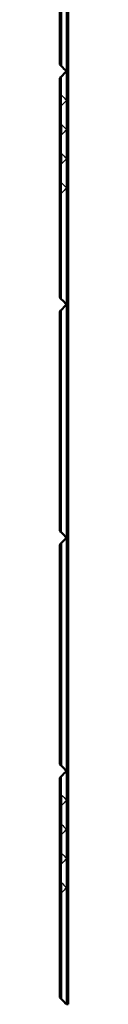
# Model space of a CAD drawing. Units: inches. Extents: x 0 to 360, y 0 to 278.
# Drawn here: x 185 to 186, y 81 to 149 of the extents above; entities that cross this region are included whole.
import ezdxf

# ---------------------------------------------------------------- set-up
doc = ezdxf.new("R2010")
doc.units = ezdxf.units.IN
doc.header["$MEASUREMENT"] = 0
doc.layers.add('Make2D$Visible$Curves', color=7, linetype='Continuous', true_color=0x000000)
doc.layers.add('Make2D$Visible$SceneSilhouetteCurves', color=7, linetype='Continuous', lineweight=50, true_color=0x000000)

msp = doc.modelspace()

# ---------------------------------------------------------------- linework, layer by layer
at = {"layer": 'Make2D$Visible$Curves', "color": 18, "true_color": 0x000000}
for points, degree in [([(185.43898, 145.7602, 78.64567), (185.43898, 153.28774, 78.64567), (185.43898, 160.81529, 78.64567)], 2), ([(186.02953, 145.28773, 78.64567), (186.02953, 153.28773, 78.64567), (186.02953, 161.28773, 78.64567)], 2), ([(185.55709, 145.64208, 78.64567), (185.51772, 145.68145, 78.64567), (185.47835, 145.72083, 78.64567), (185.43898, 145.7602, 78.64567)], 3), ([(185.91142, 145.28773, 78.64567), (185.7933, 145.40585, 78.64567), (185.67519, 145.52397, 78.64567), (185.55709, 145.64208, 78.64567)], 3), ([(185.91142, 145.28773, 78.64567), (185.7933, 145.16962, 78.64567), (185.67519, 145.05151, 78.64567), (185.55709, 144.9334, 78.64567)], 3), ([(186.02953, 129.28773, 78.64567), (186.02953, 137.28773, 78.64567), (186.02953, 145.28773, 78.64567)], 2), ([(185.55709, 144.9334, 78.64567), (185.51772, 144.89403, 78.64567), (185.47835, 144.85466, 78.64567), (185.43898, 144.81529, 78.64567)], 3), ([(185.43898, 143.76013, 78.64567), (185.43898, 144.28771, 78.64567), (185.43898, 144.81529, 78.64567)], 2), ([(185.43898, 142.81526, 78.64567), (185.43898, 143.2877, 78.64567), (185.43898, 143.76013, 78.64567)], 2), ([(185.43898, 141.76013, 78.64567), (185.43898, 142.28769, 78.64567), (185.43898, 142.81526, 78.64567)], 2), ([(185.43898, 140.81526, 78.64567), (185.43898, 141.2877, 78.64567), (185.43898, 141.76013, 78.64567)], 2), ([(185.43898, 139.76013, 78.64567), (185.43898, 140.28769, 78.64567), (185.43898, 140.81526, 78.64567)], 2), ([(185.43898, 138.81526, 78.64567), (185.43898, 139.28769, 78.64567), (185.43898, 139.76013, 78.64567)], 2), ([(185.43898, 137.76013, 78.64567), (185.43898, 138.28769, 78.64567), (185.43898, 138.81526, 78.64567)], 2), ([(185.43898, 136.81526, 78.64567), (185.43898, 137.2877, 78.64567), (185.43898, 137.76013, 78.64567)], 2), ([(185.43898, 129.76016, 78.64567), (185.43898, 133.28771, 78.64567), (185.43898, 136.81526, 78.64567)], 2), ([(185.55709, 129.64205, 78.64567), (185.51772, 129.68142, 78.64567), (185.47835, 129.72079, 78.64567), (185.43898, 129.76016, 78.64567)], 3), ([(185.91142, 129.28773, 78.64567), (185.79331, 129.40584, 78.64567), (185.6752, 129.52395, 78.64567), (185.55709, 129.64205, 78.64567)], 3), ([(185.55709, 128.93341, 78.64567), (185.67519, 129.05151, 78.64567), (185.7933, 129.16962, 78.64567), (185.91142, 129.28773, 78.64567)], 3), ([(186.02953, 113.28773, 78.64567), (186.02953, 121.28773, 78.64567), (186.02953, 129.28773, 78.64567)], 2), ([(185.43898, 128.8153, 78.64567), (185.47835, 128.85467, 78.64567), (185.51772, 128.89404, 78.64567), (185.55709, 128.93341, 78.64567)], 3), ([(185.43898, 113.76017, 78.64567), (185.43898, 121.28773, 78.64567), (185.43898, 128.8153, 78.64567)], 2), ([(185.43898, 113.76017, 78.64567), (185.47835, 113.7208, 78.64567), (185.51772, 113.68143, 78.64567), (185.55709, 113.64206, 78.64567)], 3), ([(185.55709, 113.64206, 78.64567), (185.6752, 113.52395, 78.64567), (185.79331, 113.40584, 78.64567), (185.91142, 113.28773, 78.64567)], 3), ([(185.43898, 112.8153, 78.64567), (185.47835, 112.85467, 78.64567), (185.51772, 112.89404, 78.64567), (185.55709, 112.93341, 78.64567)], 3), ([(185.43898, 97.76017, 78.64567), (185.43898, 105.28773, 78.64567), (185.43898, 112.8153, 78.64567)], 2), ([(185.55709, 112.93341, 78.64567), (185.67519, 113.05151, 78.64567), (185.7933, 113.16962, 78.64567), (185.91142, 113.28773, 78.64567)], 3), ([(186.02953, 97.28773, 78.64567), (186.02953, 105.28773, 78.64567), (186.02953, 113.28773, 78.64567)], 2), ([(185.43898, 97.76017, 78.64567), (185.47835, 97.7208, 78.64567), (185.51772, 97.68143, 78.64567), (185.55709, 97.64206, 78.64567)], 3), ([(185.55709, 97.64206, 78.64567), (185.6752, 97.52395, 78.64567), (185.79331, 97.40584, 78.64567), (185.91142, 97.28773, 78.64567)], 3), ([(185.91142, 97.28773, 78.64567), (185.7933, 97.16962, 78.64567), (185.67519, 97.05151, 78.64567), (185.55709, 96.9334, 78.64567)], 3), ([(186.02953, 81.28773, 78.64567), (186.02953, 89.28773, 78.64567), (186.02953, 97.28773, 78.64567)], 2), ([(185.55709, 96.9334, 78.64567), (185.51772, 96.89403, 78.64567), (185.47835, 96.85466, 78.64567), (185.43898, 96.81529, 78.64567)], 3), ([(185.43898, 95.76013, 78.64567), (185.43898, 96.28771, 78.64567), (185.43898, 96.81529, 78.64567)], 2), ([(185.43898, 94.81526, 78.64567), (185.43898, 95.2877, 78.64567), (185.43898, 95.76013, 78.64567)], 2), ([(185.43898, 93.76013, 78.64567), (185.43898, 94.28769, 78.64567), (185.43898, 94.81526, 78.64567)], 2), ([(185.43898, 92.81526, 78.64567), (185.43898, 93.2877, 78.64567), (185.43898, 93.76013, 78.64567)], 2), ([(185.43898, 91.76013, 78.64567), (185.43898, 92.28769, 78.64567), (185.43898, 92.81526, 78.64567)], 2), ([(185.43898, 90.81526, 78.64567), (185.43898, 91.28769, 78.64567), (185.43898, 91.76013, 78.64567)], 2), ([(185.43898, 89.76013, 78.64567), (185.43898, 90.28769, 78.64567), (185.43898, 90.81526, 78.64567)], 2), ([(185.43898, 88.81526, 78.64567), (185.43898, 89.2877, 78.64567), (185.43898, 89.76013, 78.64567)], 2), ([(185.43898, 81.76016, 78.64567), (185.43898, 85.28771, 78.64567), (185.43898, 88.81526, 78.64567)], 2), ([(185.55709, 81.64205, 78.64567), (185.51772, 81.68142, 78.64567), (185.47835, 81.72079, 78.64567), (185.43898, 81.76016, 78.64567)], 3), ([(185.91142, 81.28773, 78.64567), (185.79331, 81.40584, 78.64567), (185.6752, 81.52395, 78.64567), (185.55709, 81.64205, 78.64567)], 3), ([(186.02953, 81.28773, 78.64567), (185.97047, 81.28773, 78.64567), (185.91142, 81.28773, 78.64567)], 2)]:
    msp.add_open_spline(points, degree=degree, dxfattribs=at)
at = {"layer": 'Make2D$Visible$Curves', "color": 18, "lineweight": -3, "true_color": 0x000000}
for points, degree in [([(185.55709, 160.9334, 78.64567), (185.55709, 153.28774, 78.64567), (185.55709, 145.64208, 78.64567)], 2), ([(185.91142, 145.28773, 78.64567), (185.91142, 153.28773, 78.64567), (185.91142, 161.28773, 78.64567)], 2), ([(185.91142, 143.2877, 78.64567), (185.91142, 144.28771, 78.64567), (185.91142, 145.28773, 78.64567)], 2), ([(186.02953, 145.28773, 78.64567), (185.97047, 145.28773, 78.64567), (185.91142, 145.28773, 78.64567)], 2), ([(185.55709, 143.64202, 78.64567), (185.55709, 144.28771, 78.64567), (185.55709, 144.9334, 78.64567)], 2), ([(185.43898, 143.76013, 78.64567), (185.47835, 143.72076, 78.64567), (185.51772, 143.68139, 78.64567), (185.55709, 143.64202, 78.64567)], 3), ([(185.55709, 142.93337, 78.64567), (185.55709, 143.2877, 78.64567), (185.55709, 143.64203, 78.64567)], 2), ([(185.55709, 143.64202, 78.64567), (185.6752, 143.52391, 78.64567), (185.79331, 143.4058, 78.64567), (185.91142, 143.2877, 78.64567)], 3), ([(185.91142, 143.2877, 78.64567), (185.79331, 143.16959, 78.64567), (185.6752, 143.05148, 78.64567), (185.55709, 142.93337, 78.64567)], 3), ([(185.91142, 141.2877, 78.64567), (185.91142, 142.2877, 78.64567), (185.91142, 143.2877, 78.64567)], 2), ([(185.55709, 142.93337, 78.64567), (185.51772, 142.894, 78.64567), (185.47835, 142.85463, 78.64567), (185.43898, 142.81526, 78.64567)], 3), ([(185.55709, 141.64202, 78.64567), (185.55709, 142.28769, 78.64567), (185.55709, 142.93337, 78.64567)], 2), ([(185.43898, 141.76013, 78.64567), (185.47835, 141.72076, 78.64567), (185.51772, 141.68139, 78.64567), (185.55709, 141.64202, 78.64567)], 3), ([(185.55709, 141.64203, 78.64567), (185.55709, 141.2877, 78.64567), (185.55709, 140.93337, 78.64567)], 2), ([(185.55709, 141.64202, 78.64567), (185.6752, 141.52391, 78.64567), (185.7933, 141.4058, 78.64567), (185.91142, 141.2877, 78.64567)], 3), ([(185.91142, 141.2877, 78.64567), (185.79331, 141.16959, 78.64567), (185.6752, 141.05148, 78.64567), (185.55709, 140.93337, 78.64567)], 3), ([(185.91142, 139.2877, 78.64567), (185.91142, 140.2877, 78.64567), (185.91142, 141.2877, 78.64567)], 2), ([(185.55709, 140.93337, 78.64567), (185.51772, 140.894, 78.64567), (185.47835, 140.85463, 78.64567), (185.43898, 140.81526, 78.64567)], 3), ([(185.55709, 139.64202, 78.64567), (185.55709, 140.28769, 78.64567), (185.55709, 140.93337, 78.64567)], 2), ([(185.43898, 139.76013, 78.64567), (185.47835, 139.72076, 78.64567), (185.51772, 139.68139, 78.64567), (185.55709, 139.64202, 78.64567)], 3), ([(185.55709, 139.64202, 78.64567), (185.6752, 139.52391, 78.64567), (185.79331, 139.4058, 78.64567), (185.91142, 139.2877, 78.64567)], 3), ([(185.55709, 139.64202, 78.64567), (185.55709, 139.2877, 78.64567), (185.55709, 138.93337, 78.64567)], 2), ([(185.91142, 139.2877, 78.64567), (185.79331, 139.16959, 78.64567), (185.6752, 139.05148, 78.64567), (185.55709, 138.93337, 78.64567)], 3), ([(185.91142, 137.2877, 78.64567), (185.91142, 138.2877, 78.64567), (185.91142, 139.2877, 78.64567)], 2), ([(185.55709, 138.93337, 78.64567), (185.51772, 138.894, 78.64567), (185.47835, 138.85463, 78.64567), (185.43898, 138.81526, 78.64567)], 3), ([(185.55709, 137.64202, 78.64567), (185.55709, 138.28769, 78.64567), (185.55709, 138.93337, 78.64567)], 2), ([(185.43898, 137.76013, 78.64567), (185.47835, 137.72076, 78.64567), (185.51772, 137.68139, 78.64567), (185.55709, 137.64202, 78.64567)], 3), ([(185.55709, 136.93338, 78.64567), (185.55709, 137.28771, 78.64567), (185.55709, 137.64203, 78.64567)], 2), ([(185.55709, 137.64202, 78.64567), (185.6752, 137.52391, 78.64567), (185.7933, 137.4058, 78.64567), (185.91142, 137.2877, 78.64567)], 3), ([(185.91142, 137.2877, 78.64567), (185.79331, 137.16959, 78.64567), (185.6752, 137.05148, 78.64567), (185.55709, 136.93337, 78.64567)], 3), ([(185.91142, 129.28773, 78.64567), (185.91142, 133.28772, 78.64567), (185.91142, 137.2877, 78.64567)], 2), ([(185.55709, 136.93337, 78.64567), (185.51772, 136.894, 78.64567), (185.47835, 136.85463, 78.64567), (185.43898, 136.81526, 78.64567)], 3), ([(185.55709, 129.64205, 78.64567), (185.55709, 133.28771, 78.64567), (185.55709, 136.93337, 78.64567)], 2), ([(186.02953, 129.28773, 78.64567), (185.97047, 129.28773, 78.64567), (185.91142, 129.28773, 78.64567)], 2), ([(185.91142, 113.28773, 78.64567), (185.91142, 121.28773, 78.64567), (185.91142, 129.28773, 78.64567)], 2), ([(185.55709, 113.64206, 78.64567), (185.55709, 121.28773, 78.64567), (185.55709, 128.93341, 78.64567)], 2), ([(185.55709, 112.93341, 78.64567), (185.55709, 105.28773, 78.64567), (185.55709, 97.64206, 78.64567)], 2), ([(185.91142, 97.28773, 78.64567), (185.91142, 105.28773, 78.64567), (185.91142, 113.28773, 78.64567)], 2), ([(186.02953, 113.28773, 78.64567), (185.97047, 113.28773, 78.64567), (185.91142, 113.28773, 78.64567)], 2), ([(186.02953, 97.28773, 78.64567), (185.97047, 97.28773, 78.64567), (185.91142, 97.28773, 78.64567)], 2), ([(185.91142, 95.2877, 78.64567), (185.91142, 96.28771, 78.64567), (185.91142, 97.28773, 78.64567)], 2), ([(185.55709, 95.64202, 78.64567), (185.55709, 96.28771, 78.64567), (185.55709, 96.9334, 78.64567)], 2), ([(185.43898, 95.76013, 78.64567), (185.47835, 95.72076, 78.64567), (185.51772, 95.68139, 78.64567), (185.55709, 95.64202, 78.64567)], 3), ([(185.55709, 95.64203, 78.64567), (185.55709, 95.2877, 78.64567), (185.55709, 94.93337, 78.64567)], 2), ([(185.55709, 95.64202, 78.64567), (185.6752, 95.52391, 78.64567), (185.79331, 95.4058, 78.64567), (185.91142, 95.2877, 78.64567)], 3), ([(185.91142, 95.2877, 78.64567), (185.79331, 95.16959, 78.64567), (185.6752, 95.05148, 78.64567), (185.55709, 94.93337, 78.64567)], 3), ([(185.91142, 93.2877, 78.64567), (185.91142, 94.2877, 78.64567), (185.91142, 95.2877, 78.64567)], 2), ([(185.55709, 94.93337, 78.64567), (185.51772, 94.894, 78.64567), (185.47835, 94.85463, 78.64567), (185.43898, 94.81526, 78.64567)], 3), ([(185.55709, 94.93337, 78.64567), (185.55709, 94.28769, 78.64567), (185.55709, 93.64202, 78.64567)], 2), ([(185.43898, 93.76013, 78.64567), (185.47835, 93.72076, 78.64567), (185.51772, 93.68139, 78.64567), (185.55709, 93.64202, 78.64567)], 3), ([(185.55709, 93.64203, 78.64567), (185.55709, 93.2877, 78.64567), (185.55709, 92.93337, 78.64567)], 2), ([(185.55709, 93.64202, 78.64567), (185.6752, 93.52391, 78.64567), (185.7933, 93.4058, 78.64567), (185.91142, 93.2877, 78.64567)], 3), ([(185.91142, 93.2877, 78.64567), (185.79331, 93.16959, 78.64567), (185.6752, 93.05148, 78.64567), (185.55709, 92.93337, 78.64567)], 3), ([(185.91142, 91.2877, 78.64567), (185.91142, 92.2877, 78.64567), (185.91142, 93.2877, 78.64567)], 2), ([(185.55709, 92.93337, 78.64567), (185.51772, 92.894, 78.64567), (185.47835, 92.85463, 78.64567), (185.43898, 92.81526, 78.64567)], 3), ([(185.55709, 92.93337, 78.64567), (185.55709, 92.28769, 78.64567), (185.55709, 91.64202, 78.64567)], 2), ([(185.43898, 91.76013, 78.64567), (185.47835, 91.72076, 78.64567), (185.51772, 91.68139, 78.64567), (185.55709, 91.64202, 78.64567)], 3), ([(185.55709, 91.64202, 78.64567), (185.55709, 91.2877, 78.64567), (185.55709, 90.93337, 78.64567)], 2), ([(185.55709, 91.64202, 78.64567), (185.6752, 91.52391, 78.64567), (185.79331, 91.4058, 78.64567), (185.91142, 91.2877, 78.64567)], 3), ([(185.91142, 91.2877, 78.64567), (185.79331, 91.16959, 78.64567), (185.6752, 91.05148, 78.64567), (185.55709, 90.93337, 78.64567)], 3), ([(185.91142, 89.2877, 78.64567), (185.91142, 90.2877, 78.64567), (185.91142, 91.2877, 78.64567)], 2), ([(185.55709, 90.93337, 78.64567), (185.51772, 90.894, 78.64567), (185.47835, 90.85463, 78.64567), (185.43898, 90.81526, 78.64567)], 3), ([(185.55709, 89.64202, 78.64567), (185.55709, 90.28769, 78.64567), (185.55709, 90.93337, 78.64567)], 2), ([(185.43898, 89.76013, 78.64567), (185.47835, 89.72076, 78.64567), (185.51772, 89.68139, 78.64567), (185.55709, 89.64202, 78.64567)], 3), ([(185.55709, 89.64203, 78.64567), (185.55709, 89.2877, 78.64567), (185.55709, 88.93337, 78.64567)], 2), ([(185.55709, 89.64202, 78.64567), (185.6752, 89.52391, 78.64567), (185.7933, 89.4058, 78.64567), (185.91142, 89.2877, 78.64567)], 3), ([(185.91142, 89.2877, 78.64567), (185.79331, 89.16959, 78.64567), (185.6752, 89.05148, 78.64567), (185.55709, 88.93337, 78.64567)], 3), ([(185.91142, 81.28773, 78.64567), (185.91142, 85.28772, 78.64567), (185.91142, 89.2877, 78.64567)], 2), ([(185.55709, 88.93337, 78.64567), (185.51772, 88.894, 78.64567), (185.47835, 88.85463, 78.64567), (185.43898, 88.81526, 78.64567)], 3), ([(185.55709, 88.93337, 78.64567), (185.55709, 85.28771, 78.64567), (185.55709, 81.64205, 78.64567)], 2)]:
    msp.add_open_spline(points, degree=degree, dxfattribs=at)
at = {"layer": 'Make2D$Visible$SceneSilhouetteCurves', "color": 18, "true_color": 0x000000}
for points, degree in [([(185.43898, 145.7602, 78.64567), (185.43898, 153.28774, 78.64567), (185.43898, 160.81529, 78.64567)], 2), ([(186.02953, 145.28773, 78.64567), (186.02953, 153.28773, 78.64567), (186.02953, 161.28773, 78.64567)], 2), ([(185.55709, 145.64208, 78.64567), (185.51772, 145.68145, 78.64567), (185.47835, 145.72083, 78.64567), (185.43898, 145.7602, 78.64567)], 3), ([(185.91142, 145.28773, 78.64567), (185.7933, 145.40585, 78.64567), (185.67519, 145.52397, 78.64567), (185.55709, 145.64208, 78.64567)], 3), ([(185.91142, 145.28773, 78.64567), (185.7933, 145.16962, 78.64567), (185.67519, 145.05151, 78.64567), (185.55709, 144.9334, 78.64567)], 3), ([(186.02953, 129.28773, 78.64567), (186.02953, 137.28773, 78.64567), (186.02953, 145.28773, 78.64567)], 2), ([(185.55709, 144.9334, 78.64567), (185.51772, 144.89403, 78.64567), (185.47835, 144.85466, 78.64567), (185.43898, 144.81529, 78.64567)], 3), ([(185.43898, 143.76013, 78.64567), (185.43898, 144.28771, 78.64567), (185.43898, 144.81529, 78.64567)], 2), ([(185.43898, 142.81526, 78.64567), (185.43898, 143.2877, 78.64567), (185.43898, 143.76013, 78.64567)], 2), ([(185.43898, 141.76013, 78.64567), (185.43898, 142.28769, 78.64567), (185.43898, 142.81526, 78.64567)], 2), ([(185.43898, 140.81526, 78.64567), (185.43898, 141.2877, 78.64567), (185.43898, 141.76013, 78.64567)], 2), ([(185.43898, 139.76013, 78.64567), (185.43898, 140.28769, 78.64567), (185.43898, 140.81526, 78.64567)], 2), ([(185.43898, 138.81526, 78.64567), (185.43898, 139.28769, 78.64567), (185.43898, 139.76013, 78.64567)], 2), ([(185.43898, 137.76013, 78.64567), (185.43898, 138.28769, 78.64567), (185.43898, 138.81526, 78.64567)], 2), ([(185.43898, 136.81526, 78.64567), (185.43898, 137.2877, 78.64567), (185.43898, 137.76013, 78.64567)], 2), ([(185.43898, 129.76016, 78.64567), (185.43898, 133.28771, 78.64567), (185.43898, 136.81526, 78.64567)], 2), ([(185.55709, 129.64205, 78.64567), (185.51772, 129.68142, 78.64567), (185.47835, 129.72079, 78.64567), (185.43898, 129.76016, 78.64567)], 3), ([(185.91142, 129.28773, 78.64567), (185.79331, 129.40584, 78.64567), (185.6752, 129.52395, 78.64567), (185.55709, 129.64205, 78.64567)], 3), ([(185.55709, 128.93341, 78.64567), (185.67519, 129.05151, 78.64567), (185.7933, 129.16962, 78.64567), (185.91142, 129.28773, 78.64567)], 3), ([(186.02953, 113.28773, 78.64567), (186.02953, 121.28773, 78.64567), (186.02953, 129.28773, 78.64567)], 2), ([(185.43898, 128.8153, 78.64567), (185.47835, 128.85467, 78.64567), (185.51772, 128.89404, 78.64567), (185.55709, 128.93341, 78.64567)], 3), ([(185.43898, 113.76017, 78.64567), (185.43898, 121.28773, 78.64567), (185.43898, 128.8153, 78.64567)], 2), ([(185.43898, 113.76017, 78.64567), (185.47835, 113.7208, 78.64567), (185.51772, 113.68143, 78.64567), (185.55709, 113.64206, 78.64567)], 3), ([(185.55709, 113.64206, 78.64567), (185.6752, 113.52395, 78.64567), (185.79331, 113.40584, 78.64567), (185.91142, 113.28773, 78.64567)], 3), ([(185.43898, 112.8153, 78.64567), (185.47835, 112.85467, 78.64567), (185.51772, 112.89404, 78.64567), (185.55709, 112.93341, 78.64567)], 3), ([(185.43898, 97.76017, 78.64567), (185.43898, 105.28773, 78.64567), (185.43898, 112.8153, 78.64567)], 2), ([(185.55709, 112.93341, 78.64567), (185.67519, 113.05151, 78.64567), (185.7933, 113.16962, 78.64567), (185.91142, 113.28773, 78.64567)], 3), ([(186.02953, 97.28773, 78.64567), (186.02953, 105.28773, 78.64567), (186.02953, 113.28773, 78.64567)], 2), ([(185.43898, 97.76017, 78.64567), (185.47835, 97.7208, 78.64567), (185.51772, 97.68143, 78.64567), (185.55709, 97.64206, 78.64567)], 3), ([(185.55709, 97.64206, 78.64567), (185.6752, 97.52395, 78.64567), (185.79331, 97.40584, 78.64567), (185.91142, 97.28773, 78.64567)], 3), ([(185.91142, 97.28773, 78.64567), (185.7933, 97.16962, 78.64567), (185.67519, 97.05151, 78.64567), (185.55709, 96.9334, 78.64567)], 3), ([(186.02953, 81.28773, 78.64567), (186.02953, 89.28773, 78.64567), (186.02953, 97.28773, 78.64567)], 2), ([(185.55709, 96.9334, 78.64567), (185.51772, 96.89403, 78.64567), (185.47835, 96.85466, 78.64567), (185.43898, 96.81529, 78.64567)], 3), ([(185.43898, 95.76013, 78.64567), (185.43898, 96.28771, 78.64567), (185.43898, 96.81529, 78.64567)], 2), ([(185.43898, 94.81526, 78.64567), (185.43898, 95.2877, 78.64567), (185.43898, 95.76013, 78.64567)], 2), ([(185.43898, 93.76013, 78.64567), (185.43898, 94.28769, 78.64567), (185.43898, 94.81526, 78.64567)], 2), ([(185.43898, 92.81526, 78.64567), (185.43898, 93.2877, 78.64567), (185.43898, 93.76013, 78.64567)], 2), ([(185.43898, 91.76013, 78.64567), (185.43898, 92.28769, 78.64567), (185.43898, 92.81526, 78.64567)], 2), ([(185.43898, 90.81526, 78.64567), (185.43898, 91.28769, 78.64567), (185.43898, 91.76013, 78.64567)], 2), ([(185.43898, 89.76013, 78.64567), (185.43898, 90.28769, 78.64567), (185.43898, 90.81526, 78.64567)], 2), ([(185.43898, 88.81526, 78.64567), (185.43898, 89.2877, 78.64567), (185.43898, 89.76013, 78.64567)], 2), ([(185.43898, 81.76016, 78.64567), (185.43898, 85.28771, 78.64567), (185.43898, 88.81526, 78.64567)], 2), ([(185.55709, 81.64205, 78.64567), (185.51772, 81.68142, 78.64567), (185.47835, 81.72079, 78.64567), (185.43898, 81.76016, 78.64567)], 3), ([(185.91142, 81.28773, 78.64567), (185.79331, 81.40584, 78.64567), (185.6752, 81.52395, 78.64567), (185.55709, 81.64205, 78.64567)], 3), ([(186.02953, 81.28773, 78.64567), (185.97047, 81.28773, 78.64567), (185.91142, 81.28773, 78.64567)], 2)]:
    msp.add_open_spline(points, degree=degree, dxfattribs=at)

doc.saveas('drawing.dxf')
